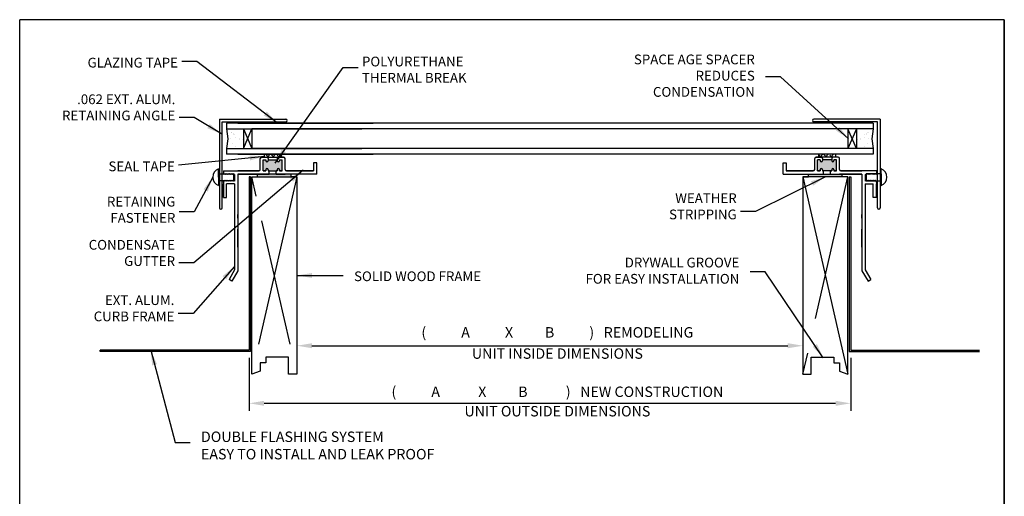
# Model space of a CAD drawing. Units: inches. Extents: x 2.7 to 10.9, y -2 to 8.6.
# Drawn here: x 2.7 to 10.9, y 4.6 to 8.6 of the extents above; entities that cross this region are included whole.
import ezdxf

# ---------------------------------------------------------------- set-up
doc = ezdxf.new("R2010")
doc.units = ezdxf.units.IN
doc.header["$MEASUREMENT"] = 0
doc.layers.add('Layer1', color=7, linetype='Continuous')
doc.styles.get("Standard").update_dxf_attribs({"font": 'TIMES.TTF', "height": 0.1})
doc.dimstyles.get("Standard").update_dxf_attribs({"dimtxt": 0.106, "dimasz": 0.125, "dimexe": 0.062, "dimexo": 0.0625, "dimgap": 0.031, "dimtad": 0, "dimtih": 1, "dimtoh": 1, "dimdec": 3, "dimzin": 0, "dimdsep": 46, "dimtxsty": 'Standard', "dimcen": 0.09, "dimadec": 0, "dimazin": 0, "dimtfac": 1, "dimtdec": 3, "dimtofl": 0, "dimtmove": 0, "dimatfit": 3, "dimfxl": 0, "dimtolj": 1, "dimtzin": 0, "dimlwd": 25, "dimlwe": 25, "dimarcsym": 0})

# ---------------------------------------------------------------- blocks, each defined once
blk = doc.blocks.new('*D21')
at = {"color": 0, "lineweight": 25, "ltscale": 2}
for p, q in [((5.0141, 5.9515), (5.0141, 5.7901)), ((9.2213, 5.9515), (9.2213, 5.7901)), ((5.1391, 5.8521), (9.0963, 5.8521))]:
    blk.add_line(p, q, dxfattribs=at)
at = {"color": 0, "lineweight": -3, "ltscale": 2}
for points in [[(5.1391, 5.873), (5.1391, 5.8313), (5.0141, 5.8521)], [(9.0963, 5.873), (9.0963, 5.8313), (9.2213, 5.8521)]]:
    blk.add_solid(points, dxfattribs=at)
at = {"layer": 'Defpoints', "color": 0, "lineweight": -3, "ltscale": 2}
for p in [(5.0141, 6.014), (9.2213, 6.014), (9.2213, 5.8521)]:
    blk.add_point(p, dxfattribs=at)
blk = doc.blocks.new('*D22')
at = {"color": 0, "lineweight": 25, "ltscale": 2}
for p, q in [((4.6166, 5.7522), (4.6166, 5.3113)), ((9.6188, 5.7522), (9.6188, 5.3113)), ((4.7416, 5.3733), (9.4938, 5.3733))]:
    blk.add_line(p, q, dxfattribs=at)
at = {"color": 0, "lineweight": -3, "ltscale": 2}
for points in [[(4.7416, 5.3942), (4.7416, 5.3525), (4.6166, 5.3733)], [(9.4938, 5.3942), (9.4938, 5.3525), (9.6188, 5.3733)]]:
    blk.add_solid(points, dxfattribs=at)
at = {"layer": 'Defpoints', "color": 0, "lineweight": -3, "ltscale": 2}
for p in [(4.6166, 5.8147), (9.6188, 5.8147), (9.6188, 5.3733)]:
    blk.add_point(p, dxfattribs=at)

msp = doc.modelspace()

# ---------------------------------------------------------------- hatches: boundary and pattern name
at = {"lineweight": -3, "ltscale": 2}
h = msp.add_hatch(dxfattribs=at)
h.set_pattern_fill('ANSI38', color=256, scale=0.25, style=0)
h.paths.add_polyline_path([(4.9127, 7.7133), (4.7717, 7.7133), (4.7717, 7.7015), (4.9127, 7.7015)])
h.paths.add_polyline_path([(4.883, 7.4439), (4.742, 7.4439), (4.742, 7.4205), (4.883, 7.4205)])
h = msp.add_hatch(dxfattribs=at)
h.set_pattern_fill('ANSI38', color=256, scale=0.25, style=0)
h.paths.add_polyline_path([(9.4638, 7.7133), (9.3228, 7.7133), (9.3228, 7.7015), (9.4638, 7.7015)])
h.paths.add_polyline_path([(9.4919, 7.4439), (9.3509, 7.4439), (9.3509, 7.4205), (9.3727, 7.4205), (9.4919, 7.4205)])
h = msp.add_hatch()
h.set_pattern_fill('AR-SAND', color=256, scale=0.046875, style=0)
h.set_pattern_definition([(37.5, (2.50363, 5.74095), (-0.0029528, 0.0903199), [0, -0.07125, 0, -0.0796875, 0, -0.0761719]), (7.5, (2.50363, 5.74095), (0.0829583, 0.132288), [0, -0.0384375, 0, -0.0642187, 0, -0.0246094]), (327.5, (2.445975, 5.74095), (0.1459754, 0.0002653), [0, -0.0234375, 0, -0.084375, 0, -0.1101562]), (317.5, (2.44598, 5.74095), (0.140912, 0.041141), [0, -0.0117188, 0, -0.0553125, 0, -0.0632813])])
h.paths.add_polyline_path([(4.5695, 7.6547), (4.4289, 7.6547), (4.4405, 7.5727), (4.4289, 7.4908), (4.5695, 7.4908)])
h = msp.add_hatch()
h.set_pattern_fill('AR-SAND', color=256, scale=0.046875, style=0)
h.set_pattern_definition([(142.5, (11.73178, 5.74095), (0.0029528, 0.0903199), [0, -0.07125, 0, -0.0796875, 0, -0.0761719]), (172.5, (11.73178, 5.74095), (-0.0829583, 0.132288), [0, -0.0384375, 0, -0.0642187, 0, -0.0246094]), (212.5, (11.78943, 5.74095), (-0.1459754, 0.0002653), [0, -0.0234375, 0, -0.084375, 0, -0.1101562]), (222.5, (11.78943, 5.74095), (-0.140912, 0.041141), [0, -0.0117188, 0, -0.0553125, 0, -0.0632813])])
h.paths.add_polyline_path([(9.6659, 7.4908), (9.8066, 7.4908), (9.7949, 7.5727), (9.8066, 7.6547), (9.6659, 7.6547)])
for points in [[(4.8924, 7.3972), (4.8699, 7.3972), (4.8699, 7.3916, -0.414214), (4.8605, 7.3822, -0.414214), (4.8511, 7.3916), (4.8511, 7.3972), (4.7746, 7.3972), (4.7746, 7.3916, -0.414214), (4.7652, 7.3822, -0.414214), (4.7559, 7.3916), (4.7559, 7.3972), (4.7334, 7.3972), (4.7334, 7.3061), (4.7559, 7.3061), (4.7559, 7.3155, -0.414214), (4.7652, 7.3248, -0.414214), (4.7746, 7.3155), (4.7746, 7.3061), (4.7836, 7.3061), (4.8421, 7.3061), (4.8511, 7.3061), (4.8511, 7.3155, -0.414214), (4.8605, 7.3248, -0.414214), (4.8699, 7.3155), (4.8699, 7.3061), (4.8924, 7.3061)], [(9.3431, 7.3972), (9.3656, 7.3972), (9.3656, 7.3916, 0.414214), (9.3749, 7.3822, 0.414214), (9.3843, 7.3916), (9.3843, 7.3972), (9.4608, 7.3972), (9.4608, 7.3916, 0.414214), (9.4702, 7.3822, 0.414214), (9.4796, 7.3916), (9.4796, 7.3972), (9.5021, 7.3972), (9.5021, 7.3061), (9.4796, 7.3061), (9.4796, 7.3155, 0.414214), (9.4702, 7.3248, 0.414214), (9.4608, 7.3155), (9.4608, 7.3061), (9.4518, 7.3061), (9.3933, 7.3061), (9.3843, 7.3061), (9.3843, 7.3155, 0.414214), (9.3749, 7.3248, 0.414214), (9.3656, 7.3155), (9.3656, 7.3061), (9.3431, 7.3061)], [(4.9672, 7.2798), (4.686, 7.2798), (4.686, 7.2566), (4.9672, 7.2566)], [(9.5494, 7.2798), (9.2682, 7.2798), (9.2682, 7.2566), (9.5494, 7.2566)]]:
    msp.add_hatch(color=256).paths.add_polyline_path(points)

# ---------------------------------------------------------------- linework, layer by layer
for p, q in [((2.7093, -1.837), (2.7093, 8.563)), ((10.8963, 8.563), (2.7093, 8.563)), ((10.8963, 8.563), (10.8963, -1.837)), ((10.8963, -1.837), (10.8963, 8.563)), ((4.7368, 7.4205), (4.8834, 7.4205)), ((9.4986, 7.4205), (9.3521, 7.4205)), ((4.686, 7.2798), (4.5226, 7.2798)), ((4.6279, 7.2566), (4.6166, 7.2566)), ((9.5494, 7.2798), (9.7128, 7.2798)), ((9.6076, 7.2566), (9.6188, 7.2566)), ((3.3779, 5.8035), (3.3779, 5.8147)), ((4.6279, 5.8035), (3.3779, 5.8035)), ((9.6076, 5.8035), (10.6909, 5.8035))]:
    msp.add_line(p, q, dxfattribs=at)
for p, q in [((4.3709, 7.7365), (4.3709, 6.9981)), ((4.3709, 7.7365), (4.9218, 7.7365)), ((4.3942, 6.9981), (4.3942, 7.7133)), ((4.3942, 7.7133), (4.9218, 7.7133)), ((9.8066, 7.7015), (4.4289, 7.7015)), ((4.4289, 7.7015), (4.4289, 7.6547)), ((4.5226, 7.7015), (5.6476, 7.7015)), ((4.7717, 7.7133), (4.7717, 7.7015)), ((4.9127, 7.7133), (4.9127, 7.7015)), ((9.8638, 7.7365), (9.3129, 7.7365)), ((9.8406, 7.7133), (9.3129, 7.7133)), ((9.3228, 7.7133), (9.3228, 7.7015)), ((9.4638, 7.7133), (9.4638, 7.7015)), ((9.8066, 7.7015), (9.8066, 7.6547)), ((9.8406, 6.9981), (9.8406, 7.7133)), ((9.8638, 7.7365), (9.8638, 6.9981)), ((4.4289, 7.6547), (5.5539, 7.6547)), ((4.4289, 7.6547), (4.4405, 7.5727)), ((4.5695, 7.6547), (4.5695, 7.4908)), ((4.5695, 7.6547), (4.6396, 7.4908)), ((4.5695, 7.4908), (4.6396, 7.6547)), ((9.8066, 7.6547), (4.6396, 7.6547)), ((4.6396, 7.6547), (4.6396, 7.4908)), ((9.5958, 7.6547), (9.5958, 7.4908)), ((9.6659, 7.4908), (9.5958, 7.6547)), ((9.6659, 7.6547), (9.5958, 7.4908)), ((9.6659, 7.6547), (9.6659, 7.4908)), ((9.8066, 7.6547), (9.7949, 7.5727)), ((4.4405, 7.5727), (4.4289, 7.4908)), ((9.7949, 7.5727), (9.8066, 7.4908)), ((4.4289, 7.4908), (5.5539, 7.4908)), ((4.4289, 7.4908), (4.4289, 7.4439)), ((9.8066, 7.4908), (4.6396, 7.4908)), ((9.8066, 7.4908), (9.8066, 7.4439)), ((9.8066, 7.4439), (4.4289, 7.4439)), ((4.5226, 7.4439), (5.6476, 7.4439)), ((4.7101, 7.3177), (4.7101, 7.4088)), ((4.7217, 7.4205), (4.763, 7.4205)), ((4.7217, 7.4205), (4.763, 7.4205)), ((4.7334, 7.3061), (4.7334, 7.3972)), ((4.7334, 7.3972), (4.7559, 7.3972)), ((4.742, 7.4439), (4.742, 7.4205)), ((4.7559, 7.3972), (4.7559, 7.3916)), ((4.7652, 7.3822), (4.7652, 7.3822)), ((4.7746, 7.4088), (4.7746, 7.3972)), ((4.7746, 7.3972), (4.7746, 7.3916)), ((4.7746, 7.3972), (4.8511, 7.3972)), ((4.8511, 7.4088), (4.8511, 7.3916)), ((4.8605, 7.3822), (4.8605, 7.3822)), ((4.904, 7.4205), (4.8627, 7.4205)), ((4.8627, 7.4205), (4.904, 7.4205)), ((4.8699, 7.3972), (4.8699, 7.3916)), ((4.8699, 7.3972), (4.8924, 7.3972)), ((4.883, 7.4439), (4.883, 7.4205)), ((4.8924, 7.3061), (4.8924, 7.3972)), ((4.9156, 7.3177), (4.9156, 7.4088)), ((5.1526, 7.3736), (5.1526, 7.3061)), ((5.1789, 7.3736), (5.1526, 7.3736)), ((5.1789, 7.2798), (5.1789, 7.3736)), ((9.0566, 7.3736), (9.0828, 7.3736)), ((9.0566, 7.2798), (9.0566, 7.3736)), ((9.0828, 7.3736), (9.0828, 7.3061)), ((9.3198, 7.3177), (9.3198, 7.4088)), ((9.3727, 7.4205), (9.3314, 7.4205)), ((9.3314, 7.4205), (9.3727, 7.4205)), ((9.3656, 7.3972), (9.3431, 7.3972)), ((9.3431, 7.3061), (9.3431, 7.3972)), ((9.3509, 7.4439), (9.3509, 7.4205)), ((9.3656, 7.3972), (9.3656, 7.3916)), ((9.3749, 7.3822), (9.3749, 7.3822)), ((9.3843, 7.4088), (9.3843, 7.3916)), ((9.4608, 7.3972), (9.3843, 7.3972)), ((9.4608, 7.4088), (9.4608, 7.3972)), ((9.4608, 7.3972), (9.4608, 7.3916)), ((9.4702, 7.3822), (9.4702, 7.3822)), ((9.5137, 7.4205), (9.4724, 7.4205)), ((9.5137, 7.4205), (9.4724, 7.4205)), ((9.4796, 7.3972), (9.4796, 7.3916)), ((9.5021, 7.3972), (9.4796, 7.3972)), ((9.4919, 7.4439), (9.4919, 7.4205)), ((9.5021, 7.3061), (9.5021, 7.3972)), ((9.5253, 7.3177), (9.5253, 7.4088)), ((4.3618, 7.2533), (4.3618, 7.3234)), ((4.4026, 7.3061), (4.6985, 7.3061)), ((4.4026, 7.3061), (4.4026, 7.2849)), ((4.4026, 7.3061), (4.4026, 7.2849)), ((4.4026, 7.3061), (4.4026, 7.2849)), ((4.6985, 7.3061), (4.5226, 7.3061)), ((4.7559, 7.3061), (4.7334, 7.3061)), ((4.7334, 7.3061), (4.7559, 7.3061)), ((4.7559, 7.3155), (4.7559, 7.3061)), ((4.7652, 7.3248), (4.7652, 7.3248)), ((4.7746, 7.3155), (4.7746, 7.3061)), ((4.7836, 7.3061), (4.7746, 7.3061)), ((4.7746, 7.3061), (4.7836, 7.3061)), ((4.7836, 7.3061), (4.8421, 7.3061)), ((4.7836, 7.2798), (4.7836, 7.3061)), ((4.8421, 7.2798), (4.8421, 7.3061)), ((4.8421, 7.3061), (4.8511, 7.3061)), ((4.8511, 7.3061), (4.8421, 7.3061)), ((4.8511, 7.3155), (4.8511, 7.3061)), ((4.8605, 7.3248), (4.8605, 7.3248)), ((4.8699, 7.3061), (4.8699, 7.3155)), ((4.8699, 7.3155), (4.8699, 7.3061)), ((4.8924, 7.3061), (4.8699, 7.3061)), ((4.8699, 7.3061), (4.8924, 7.3061)), ((5.1526, 7.3061), (4.9272, 7.3061)), ((4.9272, 7.3061), (5.1526, 7.3061)), ((9.3082, 7.3061), (9.0828, 7.3061)), ((9.0828, 7.3061), (9.3082, 7.3061)), ((9.3656, 7.3061), (9.3431, 7.3061)), ((9.3431, 7.3061), (9.3656, 7.3061)), ((9.3656, 7.3155), (9.3656, 7.3061)), ((9.3656, 7.3061), (9.3656, 7.3155)), ((9.3749, 7.3248), (9.3749, 7.3248)), ((9.3843, 7.3155), (9.3843, 7.3061)), ((9.3843, 7.3061), (9.3933, 7.3061)), ((9.3933, 7.3061), (9.3843, 7.3061)), ((9.3933, 7.2798), (9.3933, 7.3061)), ((9.4518, 7.3061), (9.3933, 7.3061)), ((9.4608, 7.3061), (9.4518, 7.3061)), ((9.4518, 7.3061), (9.4608, 7.3061)), ((9.4518, 7.2798), (9.4518, 7.3061)), ((9.4608, 7.3155), (9.4608, 7.3061)), ((9.4702, 7.3248), (9.4702, 7.3248)), ((9.4796, 7.3155), (9.4796, 7.3061)), ((9.5021, 7.3061), (9.4796, 7.3061)), ((9.4796, 7.3061), (9.5021, 7.3061)), ((9.8328, 7.3061), (9.5369, 7.3061)), ((9.5369, 7.3061), (9.7128, 7.3061)), ((9.8328, 7.3061), (9.8328, 7.2849)), ((9.8328, 7.3061), (9.8328, 7.2849)), ((9.8328, 7.3061), (9.8328, 7.2849)), ((9.8736, 7.2533), (9.8736, 7.3234)), ((4.3618, 7.2825), (4.4865, 7.2825)), ((4.3618, 7.2825), (4.3618, 7.224)), ((4.3618, 7.2533), (4.3618, 7.1831)), ((4.4865, 7.224), (4.3618, 7.224)), ((4.4026, 7.2849), (4.4085, 7.2772)), ((4.4026, 7.2849), (4.4085, 7.2772)), ((4.4026, 7.213), (4.4103, 7.2285)), ((4.4026, 7.213), (4.4103, 7.2285)), ((4.4026, 7.213), (4.4026, 7.0852)), ((4.4026, 7.213), (4.4026, 7.0852)), ((4.4085, 7.2772), (4.4143, 7.2849)), ((4.4085, 7.2772), (4.4143, 7.2849)), ((4.4103, 7.2285), (4.4162, 7.2207)), ((4.4103, 7.2285), (4.4162, 7.2207)), ((4.4143, 7.2849), (4.4202, 7.2772)), ((4.4143, 7.2849), (4.4202, 7.2772)), ((4.4162, 7.2207), (4.422, 7.2285)), ((4.4162, 7.2207), (4.422, 7.2285)), ((4.4202, 7.2772), (4.426, 7.2849)), ((4.4202, 7.2772), (4.426, 7.2849)), ((4.422, 7.2285), (4.4279, 7.2207)), ((4.422, 7.2285), (4.4279, 7.2207)), ((4.426, 7.2849), (4.4319, 7.2772)), ((4.426, 7.2849), (4.4319, 7.2772)), ((4.4279, 7.2207), (4.4337, 7.2285)), ((4.4279, 7.2207), (4.4337, 7.2285)), ((4.4319, 7.2772), (4.4378, 7.2849)), ((4.4319, 7.2772), (4.4378, 7.2849)), ((4.4337, 7.2285), (4.4396, 7.2207)), ((4.4337, 7.2285), (4.4396, 7.2207)), ((4.4378, 7.2849), (4.4436, 7.2772)), ((4.4378, 7.2849), (4.4436, 7.2772)), ((4.4396, 7.2207), (4.4454, 7.2285)), ((4.4396, 7.2207), (4.4454, 7.2285)), ((4.4436, 7.2772), (4.4495, 7.2849)), ((4.4436, 7.2772), (4.4495, 7.2849)), ((4.4454, 7.2285), (4.4513, 7.2207)), ((4.4454, 7.2285), (4.4513, 7.2207)), ((4.4495, 7.2849), (4.4553, 7.2772)), ((4.4495, 7.2849), (4.4553, 7.2772)), ((4.4513, 7.2207), (4.4572, 7.2285)), ((4.4513, 7.2207), (4.4572, 7.2285)), ((4.4553, 7.2772), (4.4612, 7.2849)), ((4.4553, 7.2772), (4.4612, 7.2849)), ((4.4572, 7.2285), (4.463, 7.2207)), ((4.4572, 7.2285), (4.463, 7.2207)), ((4.4612, 7.2849), (4.4671, 7.2772)), ((4.4612, 7.2849), (4.4671, 7.2772)), ((4.463, 7.2207), (4.4689, 7.2285)), ((4.463, 7.2207), (4.4689, 7.2285)), ((4.4671, 7.2772), (4.4729, 7.2849)), ((4.4671, 7.2772), (4.4729, 7.2849)), ((4.4689, 7.2285), (4.4747, 7.2207)), ((4.4689, 7.2285), (4.4747, 7.2207)), ((4.4729, 7.2849), (4.4788, 7.2772)), ((4.4729, 7.2849), (4.4788, 7.2772)), ((4.4747, 7.2207), (4.4806, 7.2285)), ((4.4747, 7.2207), (4.4806, 7.2285)), ((4.4788, 7.2772), (4.4846, 7.2849)), ((4.4788, 7.2772), (4.4846, 7.2849)), ((4.4806, 7.2285), (4.4865, 7.2207)), ((4.4806, 7.2285), (4.4865, 7.2207)), ((4.4846, 7.2849), (4.4905, 7.2772)), ((4.4846, 7.2849), (4.4905, 7.2772)), ((4.4865, 7.2825), (4.4865, 7.224)), ((4.4865, 7.2207), (4.4923, 7.2285)), ((4.4865, 7.2207), (4.4923, 7.2285)), ((4.4964, 7.2772), (4.4905, 7.2772)), ((4.4964, 7.2772), (4.4905, 7.2772)), ((4.4923, 7.2285), (4.4964, 7.2207)), ((4.4923, 7.2285), (4.4964, 7.2207)), ((4.4964, 7.2772), (4.4964, 7.2207)), ((4.4964, 7.2772), (4.4964, 7.2207)), ((4.4964, 7.2772), (4.4964, 7.2207)), ((4.5226, 7.2798), (4.5226, 6.4829)), ((4.5226, 7.2798), (4.5226, 6.4759)), ((4.5226, 7.2798), (4.5226, 6.4759)), ((4.5226, 7.2798), (4.5226, 6.4759)), ((4.5226, 7.2798), (4.7101, 7.2798)), ((4.7836, 7.2798), (4.5226, 7.2798)), ((4.5226, 7.2798), (4.5226, 7.0852)), ((4.6166, 7.2566), (4.6166, 5.8147)), ((4.6279, 7.2566), (4.6279, 5.8503)), ((4.6391, 5.616), (4.6391, 7.2566)), ((4.6391, 7.2566), (5.0141, 7.2566)), ((4.6391, 7.2566), (4.686, 7.2566)), ((4.6757, 7.0964), (4.6391, 7.2566)), ((4.9672, 7.2798), (4.686, 7.2798)), ((4.686, 7.2566), (4.686, 7.2798)), ((5.0141, 7.2566), (4.6961, 5.8655)), ((4.7101, 7.2798), (4.7836, 7.2798)), ((5.1789, 7.2798), (4.8421, 7.2798)), ((4.8421, 7.2798), (4.9156, 7.2798)), ((4.9672, 7.2566), (4.9672, 7.2798)), ((5.0141, 7.2566), (4.9672, 7.2566)), ((5.0141, 7.2566), (5.0141, 5.616)), ((9.0566, 7.2798), (9.3933, 7.2798)), ((9.2213, 7.2566), (9.2213, 5.616)), ((9.2213, 7.2566), (9.5963, 5.616)), ((9.5963, 7.2566), (9.2213, 7.2566)), ((9.2213, 7.2566), (9.2682, 7.2566)), ((9.2682, 7.2798), (9.5494, 7.2798)), ((9.2682, 7.2566), (9.2682, 7.2798)), ((9.3272, 6.0794), (9.5963, 7.2566)), ((9.4518, 7.2798), (9.7128, 7.2798)), ((9.7128, 7.2798), (9.5253, 7.2798)), ((9.5494, 7.2566), (9.5494, 7.2798)), ((9.5963, 7.2566), (9.5494, 7.2566)), ((9.5963, 5.616), (9.5963, 7.2566)), ((9.6076, 7.2566), (9.6076, 5.8503)), ((9.6188, 7.2566), (9.6188, 5.8147)), ((9.7128, 7.2798), (9.7128, 6.4759)), ((9.7128, 7.2798), (9.7128, 6.4759)), ((9.7128, 7.2798), (9.7128, 6.4759)), ((9.7128, 7.2798), (9.7128, 6.4829)), ((9.7128, 7.2798), (9.7128, 7.0852)), ((9.7391, 7.2772), (9.7391, 7.2207)), ((9.7391, 7.2772), (9.7391, 7.2207)), ((9.7391, 7.2772), (9.7391, 7.2207)), ((9.7391, 7.2772), (9.7449, 7.2772)), ((9.7391, 7.2772), (9.7449, 7.2772)), ((9.7431, 7.2285), (9.7391, 7.2207)), ((9.7431, 7.2285), (9.7391, 7.2207)), ((9.7489, 7.2207), (9.7431, 7.2285)), ((9.7489, 7.2207), (9.7431, 7.2285)), ((9.7508, 7.2849), (9.7449, 7.2772)), ((9.7508, 7.2849), (9.7449, 7.2772)), ((9.8736, 7.2825), (9.7489, 7.2825)), ((9.7489, 7.2825), (9.7489, 7.224)), ((9.7548, 7.2285), (9.7489, 7.2207)), ((9.7548, 7.2285), (9.7489, 7.2207)), ((9.7489, 7.224), (9.8736, 7.224)), ((9.7566, 7.2772), (9.7508, 7.2849)), ((9.7566, 7.2772), (9.7508, 7.2849)), ((9.7607, 7.2207), (9.7548, 7.2285)), ((9.7607, 7.2207), (9.7548, 7.2285)), ((9.7625, 7.2849), (9.7566, 7.2772)), ((9.7625, 7.2849), (9.7566, 7.2772)), ((9.7665, 7.2285), (9.7607, 7.2207)), ((9.7665, 7.2285), (9.7607, 7.2207)), ((9.7684, 7.2772), (9.7625, 7.2849)), ((9.7684, 7.2772), (9.7625, 7.2849)), ((9.7724, 7.2207), (9.7665, 7.2285)), ((9.7724, 7.2207), (9.7665, 7.2285)), ((9.7742, 7.2849), (9.7684, 7.2772)), ((9.7742, 7.2849), (9.7684, 7.2772)), ((9.7782, 7.2285), (9.7724, 7.2207)), ((9.7782, 7.2285), (9.7724, 7.2207)), ((9.7801, 7.2772), (9.7742, 7.2849)), ((9.7801, 7.2772), (9.7742, 7.2849)), ((9.7841, 7.2207), (9.7782, 7.2285)), ((9.7841, 7.2207), (9.7782, 7.2285)), ((9.7859, 7.2849), (9.7801, 7.2772)), ((9.7859, 7.2849), (9.7801, 7.2772)), ((9.79, 7.2285), (9.7841, 7.2207)), ((9.79, 7.2285), (9.7841, 7.2207)), ((9.7918, 7.2772), (9.7859, 7.2849)), ((9.7918, 7.2772), (9.7859, 7.2849)), ((9.7958, 7.2207), (9.79, 7.2285)), ((9.7958, 7.2207), (9.79, 7.2285)), ((9.7976, 7.2849), (9.7918, 7.2772)), ((9.7976, 7.2849), (9.7918, 7.2772)), ((9.8017, 7.2285), (9.7958, 7.2207)), ((9.8017, 7.2285), (9.7958, 7.2207)), ((9.8035, 7.2772), (9.7976, 7.2849)), ((9.8035, 7.2772), (9.7976, 7.2849)), ((9.8075, 7.2207), (9.8017, 7.2285)), ((9.8075, 7.2207), (9.8017, 7.2285)), ((9.8094, 7.2849), (9.8035, 7.2772)), ((9.8094, 7.2849), (9.8035, 7.2772)), ((9.8134, 7.2285), (9.8075, 7.2207)), ((9.8134, 7.2285), (9.8075, 7.2207)), ((9.8152, 7.2772), (9.8094, 7.2849)), ((9.8152, 7.2772), (9.8094, 7.2849)), ((9.8193, 7.2207), (9.8134, 7.2285)), ((9.8193, 7.2207), (9.8134, 7.2285)), ((9.8211, 7.2849), (9.8152, 7.2772)), ((9.8211, 7.2849), (9.8152, 7.2772)), ((9.8251, 7.2285), (9.8193, 7.2207)), ((9.8251, 7.2285), (9.8193, 7.2207)), ((9.8269, 7.2772), (9.8211, 7.2849)), ((9.8269, 7.2772), (9.8211, 7.2849)), ((9.8328, 7.213), (9.8251, 7.2285)), ((9.8328, 7.213), (9.8251, 7.2285)), ((9.8328, 7.2849), (9.8269, 7.2772)), ((9.8328, 7.2849), (9.8269, 7.2772)), ((9.8328, 7.213), (9.8328, 7.0852)), ((9.8328, 7.213), (9.8328, 7.0852)), ((9.8736, 7.2825), (9.8736, 7.224)), ((9.8736, 7.2533), (9.8736, 7.1831)), ((4.4026, 7.0852), (4.4026, 7.1996)), ((4.4289, 7.0852), (4.4289, 7.1996)), ((4.4964, 7.1996), (4.4289, 7.1996)), ((4.4964, 7.1996), (4.4964, 6.483)), ((9.7391, 7.1996), (9.7391, 6.483)), ((9.7391, 7.1996), (9.8066, 7.1996)), ((9.8066, 7.0852), (9.8066, 7.1996)), ((9.8328, 7.0852), (9.8328, 7.1996)), ((4.4026, 7.0852), (4.4289, 7.0852)), ((9.8328, 7.0852), (9.8066, 7.0852)), ((4.5226, 6.9139), (4.5226, 6.9434)), ((4.9571, 5.8655), (4.7225, 6.8919)), ((9.7128, 6.9139), (9.7128, 6.9434)), ((4.4964, 6.483), (4.4498, 6.4023)), ((4.5226, 6.4759), (4.4725, 6.3892)), ((9.7128, 6.4759), (9.7629, 6.3892)), ((9.7391, 6.483), (9.7856, 6.4023)), ((4.4725, 6.3892), (4.4498, 6.4023)), ((9.7629, 6.3892), (9.7856, 6.4023)), ((4.6166, 5.8147), (3.3779, 5.8147)), ((4.6279, 5.8503), (4.6279, 5.8035)), ((4.6391, 5.616), (4.6391, 5.8503)), ((9.5963, 5.616), (9.5963, 5.8503)), ((9.6076, 5.8503), (9.6076, 5.8035)), ((9.6188, 5.8147), (10.6909, 5.8147)), ((4.6279, 5.8035), (4.2627, 5.8035)), ((4.6391, 5.616), (4.6391, 5.8035)), ((4.944, 5.7566), (4.7565, 5.7566)), ((4.7565, 5.7566), (4.7565, 5.7097)), ((4.944, 5.616), (4.944, 5.7566)), ((9.2213, 5.616), (9.2615, 5.7916)), ((9.2914, 5.7566), (9.4789, 5.7566)), ((9.2914, 5.616), (9.2914, 5.7566)), ((9.4789, 5.7566), (9.4789, 5.7097)), ((9.5963, 5.616), (9.5963, 5.8035)), ((9.6076, 5.8035), (9.9727, 5.8035)), ((9.6076, 5.8035), (9.8063, 5.8035)), ((4.7096, 5.7097), (4.7096, 5.6396)), ((4.7565, 5.7097), (4.7096, 5.7097)), ((9.4789, 5.7097), (9.5258, 5.7097)), ((9.5258, 5.7097), (9.5258, 5.6396)), ((4.7096, 5.6396), (4.6391, 5.616)), ((5.0141, 5.616), (4.944, 5.616)), ((9.2213, 5.616), (9.2914, 5.616)), ((9.5258, 5.6396), (9.5963, 5.616))]:
    msp.add_line(p, q)
at = {"lineweight": 25, "ltscale": 2}
for p, q in [((4.5226, 6.6703), (4.5226, 6.8206)), ((9.7128, 6.6703), (9.7128, 6.8206))]:
    msp.add_line(p, q, dxfattribs=at)
for centre, radius, start, end in [((4.9218, 7.7249), 0.0116, 270, 90), ((9.3129, 7.7249), 0.0116, 90, 270), ((4.7217, 7.4088), 0.0116, 90, 180), ((4.7652, 7.3916), 0.00938, 180, 270), ((4.763, 7.4088), 0.0116, 0, 90), ((4.7652, 7.3916), 0.00938, 270, 0), ((4.8627, 7.4088), 0.0116, 90, 180), ((4.8605, 7.3916), 0.00938, 180, 270), ((4.8605, 7.3916), 0.00938, 270, 360), ((4.904, 7.4088), 0.0116, 0, 90), ((9.3314, 7.4088), 0.0116, 90, 180), ((9.3749, 7.3916), 0.00938, 180, 270), ((9.3727, 7.4088), 0.0116, 0, 90), ((9.3749, 7.3916), 0.00938, 270, 0), ((9.4724, 7.4088), 0.0116, 90, 180), ((9.4702, 7.3916), 0.00938, 180, 270), ((9.4702, 7.3916), 0.00938, 270, 360), ((9.5137, 7.4088), 0.0116, 360, 90), ((4.3908, 7.2533), 0.0759, 112.47857, 247.52143), ((4.6985, 7.3177), 0.0116, 270, 0), ((4.7652, 7.3155), 0.00938, 90, 180), ((4.7652, 7.3155), 0.00938, 360, 90), ((4.8605, 7.3155), 0.00938, 90, 180), ((4.8605, 7.3155), 0.00938, 0, 90), ((4.9272, 7.3177), 0.0116, 180, 270), ((9.3082, 7.3177), 0.0116, 270, 0), ((9.3749, 7.3155), 0.00938, 90, 180), ((9.3749, 7.3155), 0.00938, 0, 90), ((9.4702, 7.3155), 0.00938, 90, 180), ((9.4702, 7.3155), 0.00938, 0, 90), ((9.5369, 7.3177), 0.0116, 180, 270), ((9.8446, 7.2533), 0.0759, 292.47857, 67.52143), ((4.3825, 6.9981), 0.0116, 180, 0), ((9.8522, 6.9981), 0.0116, 180, 0)]:
    msp.add_arc(centre, radius, start, end)

# ---------------------------------------------------------------- texts
at = {"lineweight": -3, "ltscale": 2, "char_height": 0.081}
for s, insert, attachment_point in [('SPACE AGE SPACER\\PREDUCES \\PCONDENSATION', (8.8217, 8.0872), 6), ('POLYURETHANE \\PTHERMAL BREAK', (5.5551, 8.2555), 1), ('DRYWALL GROOVE\\PFOR EASY INSTALLATION', (8.693, 6.4656), 6)]:
    msp.add_mtext(s, dxfattribs=dict(at, insert=insert, attachment_point=attachment_point))
for s, insert, char_height, attachment_point in [('\\A1; GLAZING TAPE', (4.0253, 8.1655), 0.081, 9), ('.062 EXT. ALUM. \\PRETAINING ANGLE', (4.0036, 7.7005), 0.081, 9), ('\\A1;SEAL TAPE', (3.9989, 7.3031), 0.081, 9), ('\\A1;RETAINING\\PFASTENER', (4.0037, 6.8745), 0.081, 9), ('CONDENSATE \\PGUTTER', (4.001, 6.4905), 0.081, 9), ('\\A1;SOLID WOOD FRAME', (5.4895, 6.47), 0.081, 1), ('\\A1;DOUBLE FLASHING SYSTEM\\PEASY TO INSTALL AND LEAK PROOF', (4.2166, 5.1385), 0.08675, 1)]:
    msp.add_mtext(s, dxfattribs=dict(insert=insert, char_height=char_height, attachment_point=attachment_point))
at = {"lineweight": -3, "ltscale": 2}
for s, insert, char_height, width, attachment_point in [('WEATHER\\PSTRIPPING', (8.6713, 6.8779), 0.081, 2.25, 9), ('\\A1; ', (3.9987, 6.9038), 0.18, 0.168893, 9), ('\\A1; ', (4.0224, 6.9275), 0.18, 0.168893, 9), ('\\A1; ', (9.0926, 6.9071), 0.18, 0.168893, 9), ('\\A1; ', (9.1163, 6.9308), 0.18, 0.168893, 9), ('\\A1; ', (8.8214, 6.415), 0.18, 0.168893, 9), ('EXT. ALUM. \\PCURB FRAME', (3.9955, 6.0303), 0.081, 2.25, 9), ('\\A1; ', (8.8214, 6.2662), 0.18, 0.168893, 9), ('{\\fTimes New Roman|b1|i0|c0|p18;(           A           X          B           )   REMODELING}', (7.1802, 5.9633), 0.0867, 4.0822, 5), ('{\\fTimes New Roman|b1|i0|c0|p18;UNIT INSIDE DIMENSIONS}', (7.1802, 5.7869), 0.0867, 4.0822, 5), ('{\\fTimes New Roman|b1|i0|c0|p18;(           A            X          B            )   NEW CONSTRUCTION}', (7.1802, 5.4694), 0.0867, 4.0822, 5), ('{\\fTimes New Roman|b1|i0|c0|p18;UNIT OUTSIDE DIMENSIONS}', (7.1802, 5.3076), 0.0867, 4.0822, 5)]:
    msp.add_mtext(s, dxfattribs=dict(at, insert=insert, char_height=char_height, width=width, attachment_point=attachment_point))

# ---------------------------------------------------------------- dimensions: what is measured, and where the dimension line sits
dim = msp.add_linear_dim(base=(9.2213, 5.8521), p1=(5.0141, 6.014), p2=(9.2213, 6.014), text=' ', dimstyle='Standard', override={"dimtxt": 0.09}, dxfattribs=at)
dim.commit()
dim.dimension.update_dxf_attribs({"geometry": '*D21', "text_midpoint": (7.1177, 5.8521)})
dim = msp.add_linear_dim(base=(9.6188, 5.3733), p1=(4.6166, 5.8147), p2=(9.6188, 5.8147), text=' ', dimstyle='Standard', dxfattribs=at)
dim.commit()
dim.dimension.update_dxf_attribs({"geometry": '*D22', "text_midpoint": (7.1177, 5.3733)})

# ---------------------------------------------------------------- leaders
at = {"annotation_type": 0, "has_hookline": 1}
for points, override, hookline_direction, text_width in [([(4.8506, 7.7066), (4.1813, 8.2155), (4.0563, 8.2155)], {"dimgap": 0.031, "dimtad": 0}, 1, 0.9132), ([(9.602, 7.5727), (9.0367, 8.0872), (8.9117, 8.0872)], {"dimgap": 0.09, "dimtad": 0}, 1, 1.1234), ([(4.3862, 7.6139), (4.1596, 7.7505), (4.0346, 7.7505)], {"dimgap": 0.031, "dimtad": 0}, 1, 1.0814), ([(4.7469, 7.4261), (4.0299, 7.3531)], {"dimgap": 0.031, "dimtad": 0}, 1, 0.6177), ([(5.0657, 7.3122), (4.157, 6.5405), (4.032, 6.5405)], {"dimgap": 0.031, "dimtad": 0}, 1, 0.7903), ([(5.0141, 6.4363), (5.3995, 6.4363)], {"dimgap": 0.09, "dimtad": 0}, 0, 1.1858), ([(9.3913, 5.751), (8.908, 6.4656), (8.783, 6.4656)], {"dimgap": 0.09, "dimtad": 0}, 1, 1.4699), ([(3.7988, 5.8147), (4.0016, 5.0485), (4.1266, 5.0485)], {"dimgap": 0.09}, 0, 2.223)]:
    msp.add_leader(points, dimstyle='Standard', override=override, dxfattribs=dict(at, hookline_direction=hookline_direction, text_width=text_width))
at = {"lineweight": -3, "ltscale": 2, "annotation_type": 0, "has_hookline": 1}
for points, hookline_direction, text_width in [([(4.8331, 7.3701), (5.3991, 8.1655), (5.5241, 8.1655)], 0, 1.0107), ([(4.494, 6.5113), (4.1515, 6.1203), (4.0265, 6.1203)], 1, 0.7606)]:
    msp.add_leader(points, dimstyle='Standard', override={"dimgap": 0.031, "dimtad": 0}, dxfattribs=dict(at, hookline_direction=hookline_direction, text_width=text_width))
at = {"layer": 'Layer1', "lineweight": -3, "ltscale": 2, "annotation_type": 0, "has_hookline": 1, "hookline_direction": 1}
for points, text_width in [([(4.3149, 7.2533), (4.1597, 6.9645), (4.0347, 6.9645)], 0.6473), ([(9.4088, 7.2566), (8.8273, 6.9679), (8.7023, 6.9679)], 0.5956)]:
    msp.add_leader(points, dimstyle='Standard', override={"dimgap": 0.031, "dimtad": 0}, dxfattribs=dict(at, text_width=text_width))

doc.saveas('drawing.dxf')
